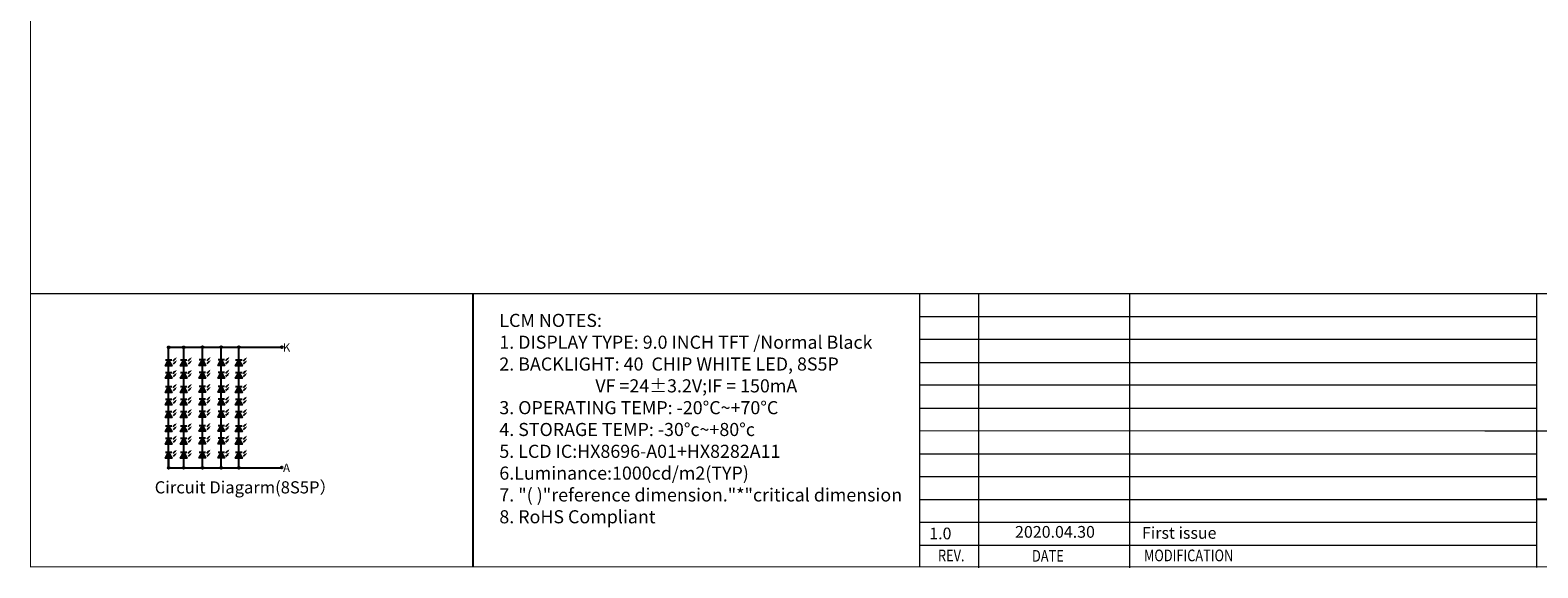
# Model space of a CAD drawing. Units: millimetres. Extents: x -1 to 7576, y -197 to 387.
# Drawn here: x 6735 to 7282, y -197 to -2 of the extents above; entities that cross this region are included whole.
import ezdxf
from ezdxf.enums import TextEntityAlignment as Align

# ---------------------------------------------------------------- set-up
doc = ezdxf.new("R2010")
doc.units = ezdxf.units.MM
doc.header["$LTSCALE"] = 0.5
doc.styles.add('Arial', font='arial.ttf')
doc.styles.get("Standard").update_dxf_attribs({"font": 'romant.shx', "height": 5})
doc.styles.add('宋体', font='txt')

msp = doc.modelspace()

# ---------------------------------------------------------------- hatches: boundary and pattern name
h = msp.add_hatch(color=7)
h.paths.add_polyline_path([(6784.822, -116.527), (6785.494, -116.527, 1)])
h.paths.add_polyline_path([(6785.158, -116.527), (6784.822, -116.527, 0.4142136), (6785.158, -116.863)])
h.paths.add_polyline_path([(6785.494, -116.527), (6785.158, -116.527), (6785.158, -116.863, 0.4142136)])
h = msp.add_hatch(color=7)
h.paths.add_polyline_path([(6784.822, -116.527), (6785.494, -116.527, 1)])
h.paths.add_polyline_path([(6785.158, -116.527), (6784.822, -116.527, 0.4142136), (6785.158, -116.863)])
h.paths.add_polyline_path([(6785.494, -116.527), (6785.158, -116.527), (6785.158, -116.863, 0.4142136)])
h = msp.add_hatch(color=7)
h.paths.add_polyline_path([(6790.266, -116.527), (6790.938, -116.527, 1)])
h.paths.add_polyline_path([(6790.602, -116.527), (6790.266, -116.527, 0.4142136), (6790.602, -116.863)])
h.paths.add_polyline_path([(6790.938, -116.527), (6790.602, -116.527), (6790.602, -116.863, 0.4142136)])
h = msp.add_hatch(color=7)
h.paths.add_polyline_path([(6790.266, -116.527), (6790.938, -116.527, 1)])
h.paths.add_polyline_path([(6790.602, -116.527), (6790.266, -116.527, 0.4142136), (6790.602, -116.863)])
h.paths.add_polyline_path([(6790.938, -116.527), (6790.602, -116.527), (6790.602, -116.863, 0.4142136)])
h = msp.add_hatch(color=7)
h.paths.add_polyline_path([(6797.078, -116.467), (6797.75, -116.467, 1)])
h.paths.add_polyline_path([(6797.414, -116.467), (6797.078, -116.467, 0.4142136), (6797.414, -116.802)])
h.paths.add_polyline_path([(6797.75, -116.467), (6797.414, -116.467), (6797.414, -116.802, 0.4142136)])
h = msp.add_hatch(color=7)
h.paths.add_polyline_path([(6797.078, -116.467), (6797.75, -116.467, 1)])
h.paths.add_polyline_path([(6797.414, -116.467), (6797.078, -116.467, 0.4142136), (6797.414, -116.802)])
h.paths.add_polyline_path([(6797.75, -116.467), (6797.414, -116.467), (6797.414, -116.802, 0.4142136)])
h = msp.add_hatch(color=7)
h.paths.add_polyline_path([(6803.889, -116.467), (6804.561, -116.467, 1)])
h.paths.add_polyline_path([(6804.225, -116.467), (6803.889, -116.467, 0.4142136), (6804.225, -116.802)])
h.paths.add_polyline_path([(6804.561, -116.467), (6804.225, -116.467), (6804.225, -116.802, 0.4142136)])
h = msp.add_hatch(color=7)
h.paths.add_polyline_path([(6803.889, -116.467), (6804.561, -116.467, 1)])
h.paths.add_polyline_path([(6804.225, -116.467), (6803.889, -116.467, 0.4142136), (6804.225, -116.802)])
h.paths.add_polyline_path([(6804.561, -116.467), (6804.225, -116.467), (6804.225, -116.802, 0.4142136)])
h = msp.add_hatch(color=7)
h.paths.add_polyline_path([(6810.278, -116.459), (6810.949, -116.459, 1)])
h.paths.add_polyline_path([(6810.613, -116.459), (6810.278, -116.459, 0.4142136), (6810.613, -116.795)])
h.paths.add_polyline_path([(6810.949, -116.459), (6810.613, -116.459), (6810.613, -116.795, 0.4142136)])
h = msp.add_hatch(color=7)
h.paths.add_polyline_path([(6810.278, -116.459), (6810.949, -116.459, 1)])
h.paths.add_polyline_path([(6810.613, -116.459), (6810.278, -116.459, 0.4142136), (6810.613, -116.795)])
h.paths.add_polyline_path([(6810.949, -116.459), (6810.613, -116.459), (6810.613, -116.795, 0.4142136)])
h = msp.add_hatch(color=7)
h.paths.add_polyline_path([(6810.278, -116.467), (6810.949, -116.467, 1)])
h.paths.add_polyline_path([(6810.613, -116.467), (6810.278, -116.467, 0.4142136), (6810.613, -116.802)])
h.paths.add_polyline_path([(6810.949, -116.467), (6810.613, -116.467), (6810.613, -116.802, 0.4142136)])
h = msp.add_hatch(color=7)
h.paths.add_polyline_path([(6810.278, -116.467), (6810.949, -116.467, 1)])
h.paths.add_polyline_path([(6810.613, -116.467), (6810.278, -116.467, 0.4142136), (6810.613, -116.802)])
h.paths.add_polyline_path([(6810.949, -116.467), (6810.613, -116.467), (6810.613, -116.802, 0.4142136)])
h = msp.add_hatch(color=7)
h.paths.add_polyline_path([(6825.865, -116.467), (6826.537, -116.467, 1)])
h.paths.add_polyline_path([(6826.201, -116.467), (6825.865, -116.467, 0.4142136), (6826.201, -116.802)])
h.paths.add_polyline_path([(6826.537, -116.467), (6826.201, -116.467), (6826.201, -116.802, 0.4142136)])
h = msp.add_hatch(color=7)
h.paths.add_polyline_path([(6825.865, -116.467), (6826.537, -116.467, 1)])
h.paths.add_polyline_path([(6826.201, -116.467), (6825.865, -116.467, 0.4142136), (6826.201, -116.802)])
h.paths.add_polyline_path([(6826.537, -116.467), (6826.201, -116.467), (6826.201, -116.802, 0.4142136)])
for points in [[(6785.158, -121.223), (6783.994, -123.239), (6786.321, -123.239)], [(6790.602, -121.223), (6789.439, -123.239), (6791.766, -123.239)], [(6797.414, -121.133), (6796.25, -123.148), (6798.577, -123.148)], [(6797.414, -125.668), (6796.25, -127.683), (6798.577, -127.683)], [(6804.225, -121.128), (6803.062, -123.143), (6805.389, -123.143)], [(6804.225, -125.664), (6803.062, -127.679), (6805.389, -127.679)], [(6810.613, -121.223), (6809.45, -123.239), (6811.777, -123.239)], [(6785.158, -125.759), (6783.994, -127.774), (6786.321, -127.774)], [(6785.158, -130.887), (6783.994, -132.902), (6786.321, -132.902)], [(6790.602, -125.759), (6789.439, -127.774), (6791.766, -127.774)], [(6790.602, -130.887), (6789.439, -132.902), (6791.766, -132.902)], [(6797.414, -130.796), (6796.25, -132.811), (6798.577, -132.811)], [(6804.225, -130.792), (6803.062, -132.807), (6805.389, -132.807)], [(6810.613, -125.759), (6809.45, -127.774), (6811.777, -127.774)], [(6810.613, -130.887), (6809.45, -132.902), (6811.777, -132.902)], [(6785.158, -135.422), (6783.994, -137.437), (6786.321, -137.437)], [(6790.602, -135.422), (6789.439, -137.437), (6791.766, -137.437)], [(6797.414, -135.332), (6796.25, -137.347), (6798.577, -137.347)], [(6804.225, -135.327), (6803.062, -137.342), (6805.389, -137.342)], [(6810.613, -135.422), (6809.45, -137.437), (6811.777, -137.437)], [(6785.158, -139.958), (6783.994, -141.973), (6786.321, -141.973)], [(6790.602, -139.958), (6789.439, -141.973), (6791.766, -141.973)], [(6797.414, -139.867), (6796.25, -141.882), (6798.577, -141.882)], [(6804.225, -139.862), (6803.062, -141.878), (6805.389, -141.878)], [(6810.613, -139.958), (6809.45, -141.973), (6811.777, -141.973)], [(6785.158, -145.086), (6783.994, -147.101), (6786.321, -147.101)], [(6790.602, -145.086), (6789.439, -147.101), (6791.766, -147.101)], [(6797.414, -144.995), (6796.25, -147.01), (6798.577, -147.01)], [(6804.225, -144.991), (6803.062, -147.006), (6805.389, -147.006)], [(6810.613, -145.086), (6809.45, -147.101), (6811.777, -147.101)], [(6785.158, -149.621), (6783.994, -151.636), (6786.321, -151.636)], [(6790.602, -149.621), (6789.439, -151.636), (6791.766, -151.636)], [(6797.414, -149.53), (6796.25, -151.545), (6798.577, -151.545)], [(6804.225, -149.526), (6803.062, -151.541), (6805.389, -151.541)], [(6810.613, -149.621), (6809.45, -151.636), (6811.777, -151.636)], [(6785.158, -154.749), (6783.994, -156.765), (6786.321, -156.765)], [(6790.602, -154.749), (6789.439, -156.765), (6791.766, -156.765)], [(6797.414, -154.659), (6796.25, -156.674), (6798.577, -156.674)], [(6804.225, -154.654), (6803.062, -156.669), (6805.389, -156.669)], [(6810.613, -154.749), (6809.45, -156.765), (6811.777, -156.765)]]:
    msp.add_hatch(color=7).paths.add_polyline_path(points)
h = msp.add_hatch(color=7)
h.paths.add_polyline_path([(6784.822, -160.265), (6785.494, -160.265, 1)])
h.paths.add_polyline_path([(6785.158, -160.265), (6784.822, -160.265, 0.4142136), (6785.158, -160.601)])
h.paths.add_polyline_path([(6785.494, -160.265), (6785.158, -160.265), (6785.158, -160.601, 0.4142136)])
h = msp.add_hatch(color=7)
h.paths.add_polyline_path([(6784.822, -160.265), (6785.494, -160.265, 1)])
h.paths.add_polyline_path([(6785.158, -160.265), (6784.822, -160.265, 0.4142136), (6785.158, -160.601)])
h.paths.add_polyline_path([(6785.494, -160.265), (6785.158, -160.265), (6785.158, -160.601, 0.4142136)])
h = msp.add_hatch(color=7)
h.paths.add_polyline_path([(6790.266, -160.265), (6790.938, -160.265, 1)])
h.paths.add_polyline_path([(6790.602, -160.265), (6790.266, -160.265, 0.4142136), (6790.602, -160.601)])
h.paths.add_polyline_path([(6790.938, -160.265), (6790.602, -160.265), (6790.602, -160.601, 0.4142136)])
h = msp.add_hatch(color=7)
h.paths.add_polyline_path([(6790.266, -160.265), (6790.938, -160.265, 1)])
h.paths.add_polyline_path([(6790.602, -160.265), (6790.266, -160.265, 0.4142136), (6790.602, -160.601)])
h.paths.add_polyline_path([(6790.938, -160.265), (6790.602, -160.265), (6790.602, -160.601, 0.4142136)])
h = msp.add_hatch(color=7)
h.paths.add_polyline_path([(6797.078, -160.204), (6797.75, -160.204, 1)])
h.paths.add_polyline_path([(6797.414, -160.204), (6797.078, -160.204, 0.4142136), (6797.414, -160.54)])
h.paths.add_polyline_path([(6797.75, -160.204), (6797.414, -160.204), (6797.414, -160.54, 0.4142136)])
h = msp.add_hatch(color=7)
h.paths.add_polyline_path([(6797.078, -160.204), (6797.75, -160.204, 1)])
h.paths.add_polyline_path([(6797.414, -160.204), (6797.078, -160.204, 0.4142136), (6797.414, -160.54)])
h.paths.add_polyline_path([(6797.75, -160.204), (6797.414, -160.204), (6797.414, -160.54, 0.4142136)])
h = msp.add_hatch(color=7)
h.paths.add_polyline_path([(6803.889, -160.204), (6804.561, -160.204, 1)])
h.paths.add_polyline_path([(6804.225, -160.204), (6803.889, -160.204, 0.4142136), (6804.225, -160.54)])
h.paths.add_polyline_path([(6804.561, -160.204), (6804.225, -160.204), (6804.225, -160.54, 0.4142136)])
h = msp.add_hatch(color=7)
h.paths.add_polyline_path([(6803.889, -160.204), (6804.561, -160.204, 1)])
h.paths.add_polyline_path([(6804.225, -160.204), (6803.889, -160.204, 0.4142136), (6804.225, -160.54)])
h.paths.add_polyline_path([(6804.561, -160.204), (6804.225, -160.204), (6804.225, -160.54, 0.4142136)])
h = msp.add_hatch(color=7)
h.paths.add_polyline_path([(6810.278, -160.197), (6810.949, -160.197, 1)])
h.paths.add_polyline_path([(6810.613, -160.197), (6810.278, -160.197, 0.4142136), (6810.613, -160.533)])
h.paths.add_polyline_path([(6810.949, -160.197), (6810.613, -160.197), (6810.613, -160.533, 0.4142136)])
h = msp.add_hatch(color=7)
h.paths.add_polyline_path([(6810.278, -160.197), (6810.949, -160.197, 1)])
h.paths.add_polyline_path([(6810.613, -160.197), (6810.278, -160.197, 0.4142136), (6810.613, -160.533)])
h.paths.add_polyline_path([(6810.949, -160.197), (6810.613, -160.197), (6810.613, -160.533, 0.4142136)])
h = msp.add_hatch(color=7)
h.paths.add_polyline_path([(6810.278, -160.204), (6810.949, -160.204, 1)])
h.paths.add_polyline_path([(6810.613, -160.204), (6810.278, -160.204, 0.4142136), (6810.613, -160.54)])
h.paths.add_polyline_path([(6810.949, -160.204), (6810.613, -160.204), (6810.613, -160.54, 0.4142136)])
h = msp.add_hatch(color=7)
h.paths.add_polyline_path([(6810.278, -160.204), (6810.949, -160.204, 1)])
h.paths.add_polyline_path([(6810.613, -160.204), (6810.278, -160.204, 0.4142136), (6810.613, -160.54)])
h.paths.add_polyline_path([(6810.949, -160.204), (6810.613, -160.204), (6810.613, -160.54, 0.4142136)])
h = msp.add_hatch(color=7)
h.paths.add_polyline_path([(6825.806, -160.144), (6826.478, -160.144, 1)])
h.paths.add_polyline_path([(6826.142, -160.144), (6825.806, -160.144, 0.4142136), (6826.142, -160.48)])
h.paths.add_polyline_path([(6826.478, -160.144), (6826.142, -160.144), (6826.142, -160.48, 0.4142136)])
h = msp.add_hatch(color=7)
h.paths.add_polyline_path([(6825.806, -160.182), (6826.478, -160.182, 1)])
h.paths.add_polyline_path([(6826.142, -160.182), (6825.806, -160.182, 0.4142136), (6826.142, -160.518)])
h.paths.add_polyline_path([(6826.478, -160.182), (6826.142, -160.182), (6826.142, -160.518, 0.4142136)])

# ---------------------------------------------------------------- linework, layer by layer
at = {"color": 7, "lineweight": 13}
for p, q in [((6735.086, -97.023), (7576.082, -97.023)), ((7057.43, -97.023), (7057.43, -196.168)), ((7078.842, -97.023), (7078.842, -196.53)), ((7133.662, -97.023), (7133.662, -196.53)), ((7281.263, -96.869), (7281.263, -196.376)), ((7057.43, -105.407), (7281.263, -105.407)), ((7057.43, -113.607), (7281.263, -113.607)), ((7057.43, -121.992), (7281.263, -121.992)), ((7057.43, -130.192), (7281.263, -130.192)), ((7057.43, -138.576), (7113.416, -138.576)), ((7057.43, -138.576), (7281.263, -138.576)), ((7057.43, -146.671), (7262.408, -146.776)), ((7262.408, -146.776), (7379.142, -146.776)), ((7057.43, -155.161), (7281.263, -155.161)), ((7057.43, -163.361), (7281.263, -163.361)), ((7057.43, -171.745), (7281.263, -171.745)), ((7057.43, -179.945), (7281.263, -179.945)), ((7057.43, -188.33), (7281.263, -188.33))]:
    msp.add_line(p, q, dxfattribs=at)
at = {"color": 0}
for p, q in [((6895.419, -97.023), (6895.419, -196.168)), ((7379.142, -171.745), (7281.263, -171.745))]:
    msp.add_line(p, q, dxfattribs=at)
at = {"color": 7}
for p, q in [((6785.158, -116.527), (6826.535, -116.527)), ((6785.158, -154.749), (6785.158, -116.557)), ((6790.602, -160.265), (6790.602, -116.527)), ((6797.414, -160.204), (6797.414, -116.527)), ((6804.225, -160.204), (6804.225, -116.467)), ((6804.225, -116.467), (6804.225, -116.527)), ((6810.613, -160.265), (6810.613, -116.459)), ((6786.321, -121.223), (6783.994, -121.223)), ((6791.766, -121.223), (6789.439, -121.223)), ((6798.577, -121.133), (6796.25, -121.133)), ((6798.577, -125.668), (6796.25, -125.668)), ((6805.389, -121.128), (6803.062, -121.128)), ((6805.389, -125.664), (6803.062, -125.664)), ((6811.777, -121.223), (6809.45, -121.223)), ((6786.321, -125.759), (6783.994, -125.759)), ((6786.321, -130.887), (6783.994, -130.887)), ((6791.766, -125.759), (6789.439, -125.759)), ((6791.766, -130.887), (6789.439, -130.887)), ((6798.577, -130.796), (6796.25, -130.796)), ((6805.389, -130.792), (6803.062, -130.792)), ((6811.777, -125.759), (6809.45, -125.759)), ((6811.777, -130.887), (6809.45, -130.887)), ((6786.321, -135.422), (6783.994, -135.422)), ((6791.766, -135.422), (6789.439, -135.422)), ((6798.577, -135.332), (6796.25, -135.332)), ((6805.389, -135.327), (6803.062, -135.327)), ((6811.777, -135.422), (6809.45, -135.422)), ((6786.321, -139.958), (6783.994, -139.958)), ((6791.766, -139.958), (6789.439, -139.958)), ((6798.577, -139.867), (6796.25, -139.867)), ((6805.389, -139.862), (6803.062, -139.862)), ((6811.777, -139.958), (6809.45, -139.958)), ((6786.321, -145.086), (6783.994, -145.086)), ((6791.766, -145.086), (6789.439, -145.086)), ((6798.577, -144.995), (6796.25, -144.995)), ((6805.389, -144.991), (6803.062, -144.991)), ((6811.777, -145.086), (6809.45, -145.086)), ((6786.321, -149.621), (6783.994, -149.621)), ((6791.766, -149.621), (6789.439, -149.621)), ((6798.577, -149.53), (6796.25, -149.53)), ((6805.389, -149.526), (6803.062, -149.526)), ((6811.777, -149.621), (6809.45, -149.621)), ((6786.321, -154.749), (6783.994, -154.749)), ((6785.158, -156.765), (6785.158, -159.716)), ((6785.158, -160.265), (6785.158, -156.765)), ((6791.766, -154.749), (6789.439, -154.749)), ((6798.577, -154.659), (6796.25, -154.659)), ((6805.389, -154.654), (6803.062, -154.654)), ((6811.777, -154.749), (6809.45, -154.749)), ((6785.158, -160.265), (6826.465, -160.265)), ((6804.225, -160.204), (6804.225, -160.265))]:
    msp.add_line(p, q, dxfattribs=at)
at = {"color": 7, "lineweight": 13, "const_width": 0.312}
msp.add_lwpolyline([(6735.086, -196.168), (6735.086, 386.681), (7576.082, 386.681), (7576.082, -196.168)], close=True, dxfattribs=at)
at = {"color": 7}
for points in [[(6785.158, -121.223), (6786.321, -123.239), (6783.994, -123.239)], [(6790.602, -121.223), (6791.766, -123.239), (6789.439, -123.239)], [(6797.414, -121.133), (6798.577, -123.148), (6796.25, -123.148)], [(6797.414, -125.668), (6798.577, -127.683), (6796.25, -127.683)], [(6804.225, -121.128), (6805.389, -123.143), (6803.062, -123.143)], [(6804.225, -125.664), (6805.389, -127.679), (6803.062, -127.679)], [(6810.613, -121.223), (6811.777, -123.239), (6809.45, -123.239)], [(6785.158, -125.759), (6786.321, -127.774), (6783.994, -127.774)], [(6785.158, -130.887), (6786.321, -132.902), (6783.994, -132.902)], [(6790.602, -125.759), (6791.766, -127.774), (6789.439, -127.774)], [(6790.602, -130.887), (6791.766, -132.902), (6789.439, -132.902)], [(6797.414, -130.796), (6798.577, -132.811), (6796.25, -132.811)], [(6804.225, -130.792), (6805.389, -132.807), (6803.062, -132.807)], [(6810.613, -125.759), (6811.777, -127.774), (6809.45, -127.774)], [(6810.613, -130.887), (6811.777, -132.902), (6809.45, -132.902)], [(6785.158, -135.422), (6786.321, -137.437), (6783.994, -137.437)], [(6790.602, -135.422), (6791.766, -137.437), (6789.439, -137.437)], [(6797.414, -135.332), (6798.577, -137.347), (6796.25, -137.347)], [(6804.225, -135.327), (6805.389, -137.342), (6803.062, -137.342)], [(6810.613, -135.422), (6811.777, -137.437), (6809.45, -137.437)], [(6785.158, -139.958), (6786.321, -141.973), (6783.994, -141.973)], [(6790.602, -139.958), (6791.766, -141.973), (6789.439, -141.973)], [(6797.414, -139.867), (6798.577, -141.882), (6796.25, -141.882)], [(6804.225, -139.862), (6805.389, -141.878), (6803.062, -141.878)], [(6810.613, -139.958), (6811.777, -141.973), (6809.45, -141.973)], [(6785.158, -145.086), (6786.321, -147.101), (6783.994, -147.101)], [(6790.602, -145.086), (6791.766, -147.101), (6789.439, -147.101)], [(6797.414, -144.995), (6798.577, -147.01), (6796.25, -147.01)], [(6804.225, -144.991), (6805.389, -147.006), (6803.062, -147.006)], [(6810.613, -145.086), (6811.777, -147.101), (6809.45, -147.101)], [(6785.158, -149.621), (6786.321, -151.636), (6783.994, -151.636)], [(6790.602, -149.621), (6791.766, -151.636), (6789.439, -151.636)], [(6797.414, -149.53), (6798.577, -151.545), (6796.25, -151.545)], [(6804.225, -149.526), (6805.389, -151.541), (6803.062, -151.541)], [(6810.613, -149.621), (6811.777, -151.636), (6809.45, -151.636)], [(6785.158, -154.749), (6786.321, -156.765), (6783.994, -156.765)], [(6790.602, -154.749), (6791.766, -156.765), (6789.439, -156.765)], [(6797.414, -154.659), (6798.577, -156.674), (6796.25, -156.674)], [(6804.225, -154.654), (6805.389, -156.669), (6803.062, -156.669)], [(6810.613, -154.749), (6811.777, -156.765), (6809.45, -156.765)]]:
    msp.add_lwpolyline(points, close=True, dxfattribs=at)
at = {"color": 7, "ltscale": 10}
for points in [[(6787.429, -120.829), (6786.696, -121.562)], [(6787.429, -125.364), (6786.696, -126.098)], [(6787.492, -121.934), (6786.759, -122.667)], [(6792.874, -120.829), (6792.14, -121.562)], [(6792.874, -125.364), (6792.14, -126.098)], [(6792.937, -121.934), (6792.203, -122.667)], [(6799.685, -120.738), (6798.952, -121.472)], [(6799.685, -125.273), (6798.952, -126.007)], [(6799.748, -121.843), (6799.015, -122.576)], [(6806.497, -120.734), (6805.763, -121.467)], [(6806.497, -125.269), (6805.763, -126.003)], [(6806.56, -121.839), (6805.826, -122.572)], [(6812.885, -120.829), (6812.152, -121.562)], [(6812.885, -125.364), (6812.152, -126.098)], [(6812.948, -121.934), (6812.214, -122.667)], [(6787.429, -130.493), (6786.696, -131.226)], [(6787.492, -126.469), (6786.759, -127.202)], [(6792.874, -130.493), (6792.14, -131.226)], [(6792.937, -126.469), (6792.203, -127.202)], [(6799.685, -130.402), (6798.952, -131.135)], [(6799.748, -126.378), (6799.015, -127.112)], [(6806.497, -130.397), (6805.763, -131.131)], [(6806.56, -126.374), (6805.826, -127.107)], [(6812.885, -130.493), (6812.152, -131.226)], [(6812.948, -126.469), (6812.214, -127.202)], [(6787.429, -135.028), (6786.696, -135.761)], [(6787.492, -131.597), (6786.759, -132.331)], [(6787.492, -136.133), (6786.759, -136.866)], [(6792.874, -135.028), (6792.14, -135.761)], [(6792.937, -131.597), (6792.203, -132.331)], [(6792.937, -136.133), (6792.203, -136.866)], [(6799.685, -134.937), (6798.952, -135.67)], [(6799.748, -131.506), (6799.015, -132.24)], [(6799.748, -136.042), (6799.015, -136.775)], [(6806.497, -134.933), (6805.763, -135.666)], [(6806.56, -131.502), (6805.826, -132.236)], [(6806.56, -136.037), (6805.826, -136.771)], [(6812.885, -135.028), (6812.152, -135.761)], [(6812.948, -131.597), (6812.214, -132.331)], [(6812.948, -136.133), (6812.214, -136.866)], [(6787.429, -139.563), (6786.696, -140.297)], [(6787.492, -140.668), (6786.759, -141.401)], [(6792.874, -139.563), (6792.14, -140.297)], [(6792.937, -140.668), (6792.203, -141.401)], [(6799.685, -139.472), (6798.952, -140.206)], [(6799.748, -140.577), (6799.015, -141.31)], [(6806.497, -139.468), (6805.763, -140.201)], [(6806.56, -140.573), (6805.826, -141.306)], [(6812.885, -139.563), (6812.152, -140.297)], [(6812.948, -140.668), (6812.214, -141.401)], [(6787.429, -144.691), (6786.696, -145.425)], [(6787.492, -145.796), (6786.759, -146.53)], [(6792.874, -144.691), (6792.14, -145.425)], [(6792.937, -145.796), (6792.203, -146.53)], [(6799.685, -144.601), (6798.952, -145.334)], [(6799.748, -145.705), (6799.015, -146.439)], [(6806.497, -144.596), (6805.763, -145.33)], [(6806.56, -145.701), (6805.826, -146.434)], [(6812.885, -144.691), (6812.152, -145.425)], [(6812.948, -145.796), (6812.214, -146.53)], [(6787.429, -149.227), (6786.696, -149.96)], [(6787.492, -150.331), (6786.759, -151.065)], [(6792.874, -149.227), (6792.14, -149.96)], [(6792.937, -150.331), (6792.203, -151.065)], [(6799.685, -149.136), (6798.952, -149.869)], [(6799.748, -150.241), (6799.015, -150.974)], [(6806.497, -149.132), (6805.763, -149.865)], [(6806.56, -150.236), (6805.826, -150.97)], [(6812.885, -149.227), (6812.152, -149.96)], [(6812.948, -150.331), (6812.214, -151.065)], [(6787.429, -154.355), (6786.696, -155.088)], [(6787.492, -155.46), (6786.759, -156.193)], [(6792.874, -154.355), (6792.14, -155.088)], [(6792.937, -155.46), (6792.203, -156.193)], [(6799.685, -154.264), (6798.952, -154.998)], [(6799.748, -155.369), (6799.015, -156.102)], [(6806.497, -154.26), (6805.763, -154.993)], [(6806.56, -155.365), (6805.826, -156.098)], [(6812.885, -154.355), (6812.152, -155.088)], [(6812.948, -155.46), (6812.214, -156.193)]]:
    msp.add_lwpolyline(points, dxfattribs=at)
at = {"color": 7}
for centre in [(6785.158, -116.527), (6785.158, -116.527), (6785.158, -116.527), (6785.158, -116.527), (6785.158, -116.557), (6785.158, -116.557), (6790.602, -116.527), (6790.602, -116.527), (6790.602, -116.527), (6790.602, -116.527), (6790.602, -116.557), (6790.602, -116.557), (6797.414, -116.467), (6797.414, -116.467), (6797.414, -116.467), (6797.414, -116.467), (6797.414, -116.497), (6797.414, -116.497), (6804.225, -116.467), (6804.225, -116.467), (6804.225, -116.467), (6804.225, -116.467), (6804.225, -116.497), (6804.225, -116.497), (6810.613, -116.459), (6810.613, -116.459), (6810.613, -116.459), (6810.613, -116.459), (6810.613, -116.467), (6810.613, -116.467), (6810.613, -116.467), (6810.613, -116.467), (6810.613, -116.489), (6810.613, -116.489), (6810.613, -116.497), (6810.613, -116.497), (6826.201, -116.467), (6826.201, -116.467), (6826.201, -116.467), (6826.201, -116.467), (6826.201, -116.497), (6826.201, -116.497), (6785.158, -160.265), (6785.158, -160.265), (6785.158, -160.265), (6785.158, -160.265), (6785.158, -160.295), (6785.158, -160.295), (6790.602, -160.265), (6790.602, -160.265), (6790.602, -160.265), (6790.602, -160.265), (6790.602, -160.295), (6790.602, -160.295), (6797.414, -160.204), (6797.414, -160.204), (6797.414, -160.204), (6797.414, -160.204), (6797.414, -160.235), (6797.414, -160.235), (6804.225, -160.204), (6804.225, -160.204), (6804.225, -160.204), (6804.225, -160.204), (6804.225, -160.235), (6804.225, -160.235), (6810.613, -160.197), (6810.613, -160.197), (6810.613, -160.197), (6810.613, -160.197), (6810.613, -160.204), (6810.613, -160.204), (6810.613, -160.204), (6810.613, -160.204), (6810.613, -160.227), (6810.613, -160.227), (6810.613, -160.235), (6810.613, -160.235), (6826.142, -160.144), (6826.142, -160.144), (6826.142, -160.144), (6826.142, -160.144), (6826.142, -160.174), (6826.142, -160.174)]:
    msp.add_circle(centre, 0.336, dxfattribs=at)
for centre in [(6810.433, -116.347), (6810.433, -160.085)]:
    msp.add_arc(centre, 0.18, 270, 0, dxfattribs=at)
at = {"color": 7, "ltscale": 10}
for points in [[(6787.702, -121.06), (6788.099, -120.159), (6787.232, -120.64)], [(6793.147, -121.06), (6793.543, -120.159), (6792.677, -120.64)], [(6799.958, -120.969), (6800.355, -120.069), (6799.488, -120.549)], [(6806.77, -120.965), (6807.166, -120.064), (6806.3, -120.544)], [(6813.158, -121.06), (6813.555, -120.159), (6812.688, -120.64)], [(6787.702, -125.595), (6788.099, -124.695), (6787.232, -125.175)], [(6787.702, -122.142), (6788.162, -121.264), (6787.302, -121.744)], [(6793.147, -125.595), (6793.543, -124.695), (6792.677, -125.175)], [(6793.147, -122.142), (6793.606, -121.264), (6792.747, -121.744)], [(6799.958, -125.504), (6800.355, -124.604), (6799.488, -125.084)], [(6799.958, -122.052), (6800.418, -121.173), (6799.558, -121.653)], [(6799.958, -126.587), (6800.418, -125.709), (6799.558, -126.189)], [(6806.77, -125.5), (6807.166, -124.6), (6806.3, -125.08)], [(6806.77, -122.047), (6807.229, -121.169), (6806.37, -121.649)], [(6806.77, -126.582), (6807.229, -125.704), (6806.37, -126.184)], [(6813.158, -125.595), (6813.555, -124.695), (6812.688, -125.175)], [(6813.158, -122.142), (6813.617, -121.264), (6812.758, -121.744)], [(6787.702, -130.723), (6788.099, -129.823), (6787.232, -130.303)], [(6787.702, -126.678), (6788.162, -125.799), (6787.302, -126.28)], [(6787.702, -131.806), (6788.162, -130.928), (6787.302, -131.408)], [(6793.147, -130.723), (6793.543, -129.823), (6792.677, -130.303)], [(6793.147, -126.678), (6793.606, -125.799), (6792.747, -126.28)], [(6793.147, -131.806), (6793.606, -130.928), (6792.747, -131.408)], [(6799.958, -130.633), (6800.355, -129.732), (6799.488, -130.212)], [(6799.958, -131.715), (6800.418, -130.837), (6799.558, -131.317)], [(6806.77, -130.628), (6807.166, -129.728), (6806.3, -130.208)], [(6806.77, -131.711), (6807.229, -130.833), (6806.37, -131.313)], [(6813.158, -130.723), (6813.555, -129.823), (6812.688, -130.303)], [(6813.158, -126.678), (6813.617, -125.799), (6812.758, -126.28)], [(6813.158, -131.806), (6813.617, -130.928), (6812.758, -131.408)], [(6787.702, -135.259), (6788.099, -134.358), (6787.232, -134.839)], [(6787.702, -136.341), (6788.162, -135.463), (6787.302, -135.943)], [(6793.147, -135.259), (6793.543, -134.358), (6792.677, -134.839)], [(6793.147, -136.341), (6793.606, -135.463), (6792.747, -135.943)], [(6799.958, -135.168), (6800.355, -134.267), (6799.488, -134.748)], [(6799.958, -136.25), (6800.418, -135.372), (6799.558, -135.852)], [(6806.77, -135.164), (6807.166, -134.263), (6806.3, -134.743)], [(6806.77, -136.246), (6807.229, -135.368), (6806.37, -135.848)], [(6813.158, -135.259), (6813.555, -134.358), (6812.688, -134.839)], [(6813.158, -136.341), (6813.617, -135.463), (6812.758, -135.943)], [(6787.702, -139.794), (6788.099, -138.894), (6787.232, -139.374)], [(6787.702, -140.877), (6788.162, -139.998), (6787.302, -140.478)], [(6793.147, -139.794), (6793.543, -138.894), (6792.677, -139.374)], [(6793.147, -140.877), (6793.606, -139.998), (6792.747, -140.478)], [(6799.958, -139.703), (6800.355, -138.803), (6799.488, -139.283)], [(6799.958, -140.786), (6800.418, -139.907), (6799.558, -140.388)], [(6806.77, -139.699), (6807.166, -138.798), (6806.3, -139.279)], [(6806.77, -140.781), (6807.229, -139.903), (6806.37, -140.383)], [(6813.158, -139.794), (6813.555, -138.894), (6812.688, -139.374)], [(6813.158, -140.877), (6813.617, -139.998), (6812.758, -140.478)], [(6787.702, -144.922), (6788.099, -144.022), (6787.232, -144.502)], [(6787.702, -146.005), (6788.162, -145.127), (6787.302, -145.607)], [(6793.147, -144.922), (6793.543, -144.022), (6792.677, -144.502)], [(6793.147, -146.005), (6793.606, -145.127), (6792.747, -145.607)], [(6799.958, -144.831), (6800.355, -143.931), (6799.488, -144.411)], [(6799.958, -145.914), (6800.418, -145.036), (6799.558, -145.516)], [(6806.77, -144.827), (6807.166, -143.927), (6806.3, -144.407)], [(6806.77, -145.91), (6807.229, -145.031), (6806.37, -145.511)], [(6813.158, -144.922), (6813.555, -144.022), (6812.688, -144.502)], [(6813.158, -146.005), (6813.617, -145.127), (6812.758, -145.607)], [(6787.702, -149.458), (6788.099, -148.557), (6787.232, -149.037)], [(6787.702, -150.54), (6788.162, -149.662), (6787.302, -150.142)], [(6793.147, -149.458), (6793.543, -148.557), (6792.677, -149.037)], [(6793.147, -150.54), (6793.606, -149.662), (6792.747, -150.142)], [(6799.958, -149.367), (6800.355, -148.466), (6799.488, -148.947)], [(6799.958, -150.449), (6800.418, -149.571), (6799.558, -150.051)], [(6806.77, -149.362), (6807.166, -148.462), (6806.3, -148.942)], [(6806.77, -150.445), (6807.229, -149.567), (6806.37, -150.047)], [(6813.158, -149.458), (6813.555, -148.557), (6812.688, -149.037)], [(6813.158, -150.54), (6813.617, -149.662), (6812.758, -150.142)], [(6787.702, -154.586), (6788.099, -153.685), (6787.232, -154.166)], [(6787.702, -155.668), (6788.162, -154.79), (6787.302, -155.27)], [(6793.147, -154.586), (6793.543, -153.685), (6792.677, -154.166)], [(6793.147, -155.668), (6793.606, -154.79), (6792.747, -155.27)], [(6799.958, -154.495), (6800.355, -153.595), (6799.488, -154.075)], [(6799.958, -155.577), (6800.418, -154.699), (6799.558, -155.179)], [(6806.77, -154.491), (6807.166, -153.59), (6806.3, -154.07)], [(6806.77, -155.573), (6807.229, -154.695), (6806.37, -155.175)], [(6813.158, -154.586), (6813.555, -153.685), (6812.688, -154.166)], [(6813.158, -155.668), (6813.617, -154.79), (6812.758, -155.27)]]:
    msp.add_solid(points, dxfattribs=at)

# ---------------------------------------------------------------- texts
at = {"color": 7}
for s, p in [('K', (6826.575, -118.131)), ('A', (6826.626, -161.786))]:
    msp.add_text(s, height=3.061, dxfattribs=at).set_placement(p)
at = {"color": 7, "ltscale": 0.3, "style": '宋体'}
msp.add_text('Circuit Diagarm(8S5P）', height=4.40899, dxfattribs=at).set_placement((6780.097, -169.534))
at = {"color": 7, "lineweight": 13, "style": 'Arial'}
for s, p in [('1.0', (7060.997, -186.187)), ('2020.04.30', (7092.102, -185.605))]:
    msp.add_text(s, height=4.2494, dxfattribs=at).set_placement(p)
at = {"color": 7, "lineweight": 13, "style": 'Arial', "width": 0.8}
for s, height, p in [('REV.', 4.2494, (7068.969, -194.174)), ('DATE', 4.2494, (7104.017, -194.311)), ('MODIFICATION', 4.24943, (7155.051, -194.151))]:
    msp.add_text(s, height=height, dxfattribs=at).set_placement(p, align=Align.CENTER)
at = {"color": 7, "lineweight": 13, "attachment_point": 1, "style": 'Arial'}
for s, insert, char_height, width in [('{\\H0.8687x;LCM\\fArial|b0|i0|c134|p34; \\fArial|b0|i0|c238|p34;NOTES:\\fArial|b0|i0|c204|p34;\\P\\fArial|b0|i0|c238|p34;1.\\fArial|b0|i0|c204|p34; \\fArial|b0|i0|c238|p34;DISPLAY\\fArial|b0|i0|c204|p34; \\fArial|b0|i0|c238|p34;TYPE:\\fArial|b0|i0|c204|p34; \\fArial|b0|i0|c162|p34;9.0\\fArial|b0|i0|c204|p34; \\fArial|b0|i0|c238|p34;INCH\\fArial|b0|i0|c204|p34; \\fArial|b0|i0|c238|p34;TFT\\fArial|b0|i0|c204|p34; \\fArial|b0|i0|c238|p34;/Normal Black\\fArial|b0|i0|c204|p34;\\P\\fArial|b0|i0|c238|p34;2.\\fArial|b0|i0|c204|p34; \\fArial|b0|i0|c238|p34;BACKLIGHT:\\fArial|b0|i0|c204|p34; \\fArial|b0|i0|c186|p34;40\\fArial|b0|i0|c162|p34; \\fArial|b0|i0|c204|p34; \\fArial|b0|i0|c238|p34;CHIP\\fArial|b0|i0|c204|p34; \\fArial|b0|i0|c238|p34;WHITE\\fArial|b0|i0|c204|p34; \\fArial|b0|i0|c238|p34;LED,\\fArial|b0|i0|c204|p34; \\fArial|b0|i0|c0|p34;8\\fArial|b0|i0|c162|p34;S\\fArial|b0|i0|c0|p34;5\\fArial|b0|i0|c162|p34;P\\fArial|b0|i0|c204|p34;\\P                        \\fArial|b0|i0|c238|p34;VF\\fArial|b0|i0|c204|p34; \\fArial|b0|i0|c238|p34;=\\fArial|b0|i0|c0|p34;24±3.2\\fArial|b0|i0|c238|p34;V;IF\\fArial|b0|i0|c204|p34; \\fArial|b0|i0|c238|p34;=\\fArial|b0|i0|c204|p34; \\fArial|b0|i0|c0|p34;15\\fArial|b0|i0|c186|p34;0\\fArial|b0|i0|c238|p34;mA\\fArial|b0|i0|c204|p34;\\P\\fArial|b0|i0|c238|p34;3.\\fArial|b0|i0|c204|p34; \\fArial|b0|i0|c238|p34;OPERATING\\fArial|b0|i0|c204|p34; \\fArial|b0|i0|c238|p34;TEMP:\\fArial|b0|i0|c204|p34; \\fArial|b0|i0|c162|p34;-\\fArial|b0|i0|c186|p34;2\\fArial|b0|i0|c162|p34;0\\fArial|b0|i0|c204|p34;%%D\\fArial|b0|i0|c238|p34;C~+\\fArial|b0|i0|c186|p34;70\\fArial|b0|i0|c204|p34;%%D\\fArial|b0|i0|c238|p34;C\\fArial|b0|i0|c204|p34;\\P\\fArial|b0|i0|c238|p34;4.\\fArial|b0|i0|c204|p34; \\fArial|b0|i0|c238|p34;STORAGE\\fArial|b0|i0|c204|p34; \\fArial|b0|i0|c238|p34;TEMP:\\fArial|b0|i0|c204|p34; \\fArial|b0|i0|c238|p34;-\\fArial|b0|i0|c186|p34;3\\fArial|b0|i0|c238|p34;0\\fArial|b0|i0|c204|p34;%%D\\fArial|b0|i0|c238|p34;c~+\\fArial|b0|i0|c162|p34;8\\fArial|b0|i0|c186|p34;0\\fArial|b0|i0|c204|p34;%%D\\fArial|b0|i0|c238|p34;c\\fArial|b0|i0|c204|p34;\\P\\fArial|b0|i0|c238|p34;5.\\fArial|b0|i0|c204|p34; \\fArial|b0|i0|c238|p34;LCD\\fArial|b0|i0|c204|p34; \\fArial|b0|i0|c238|p34;IC:\\fArial|b0|i0|c186|p34;HX8696-A01+HX8282A11\\P\\fArial|b0|i0|c238|p34;6.Luminance:\\fArial|b0|i0|c0|p34;10\\fArial|b0|i0|c186|p34;00\\fArial|b0|i0|c238|p34;cd/m2(\\fArial|b0|i0|c162|p34;TYP\\fArial|b0|i0|c238|p34;)\\fArial|b0|i0|c204|p34;\\P\\fArial|b0|i0|c238|p34;7.\\fArial|b0|i0|c204|p34; \\fArial|b0|i0|c238|p34;"(\\fArial|b0|i0|c204|p34; \\fArial|b0|i0|c238|p34;)"reference\\fArial|b0|i0|c204|p34; \\fArial|b0|i0|c238|p34;dimension."*"critical\\fArial|b0|i0|c204|p34; \\fArial|b0|i0|c238|p34;dimension\\fArial|b0|i0|c204|p34; \\P\\fArial|b0|i0|c238|p34;8.\\fArial|b0|i0|c204|p34; \\fArial|b0|i0|c238|p34;RoHS\\fArial|b0|i0|c204|p34; \\fArial|b0|i0|c238|p34;Compliant\\fArial|b0|i0|c204|p34;\\P}  ', (6905.081, -104.402), 5.464753, 146.74241), ('First issue', (7138.156, -181.726), 4.24943, 91.78756)]:
    msp.add_mtext(s, dxfattribs=dict(at, insert=insert, char_height=char_height, width=width))

doc.saveas('drawing.dxf')
